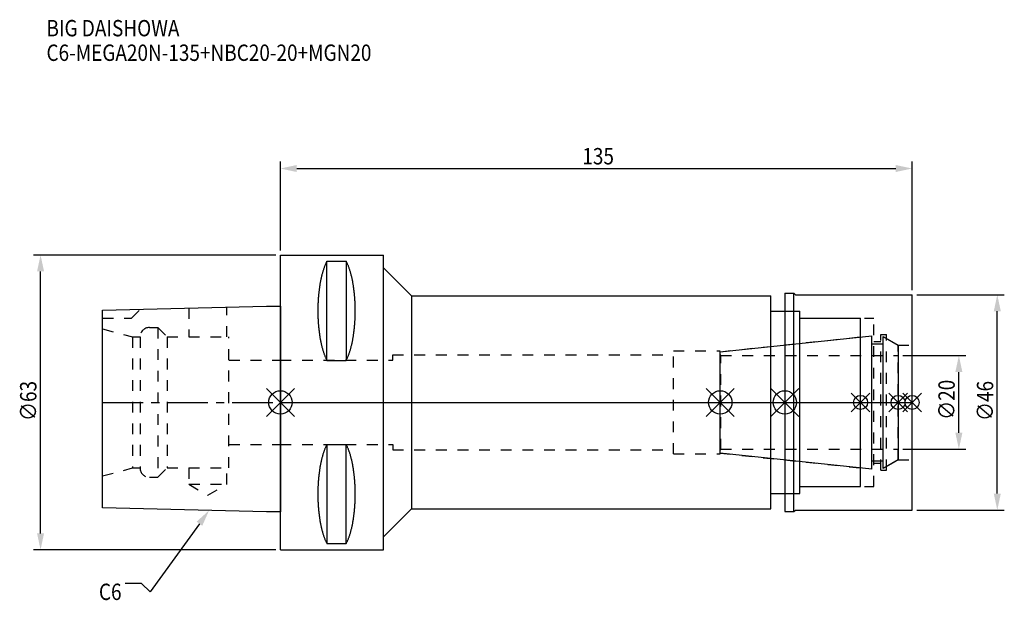
# Model space of a CAD drawing. Extents: x -56 to 155, y -42 to 82.
import ezdxf

# ---------------------------------------------------------------- set-up
doc = ezdxf.new("R2010")
doc.units = 0
doc.header["$LTSCALE"] = 23.1
doc.header["$PDMODE"] = 3
doc.header["$PDSIZE"] = 8
doc.linetypes.add('CENTER', pattern=[0.6, 0.375, -0.075, 0.075, -0.075])
doc.linetypes.add('DASHED', pattern=[0.2, 0.1, -0.1])
doc.layers.get('0').update_dxf_attribs({"linetype": 'CONTINUOUS'})
doc.layers.get('DEFPOINTS').update_dxf_attribs({"linetype": 'CONTINUOUS'})
for name, color, linetype in [('1', 4, 'CONTINUOUS'), ('2', 7, 'CONTINUOUS'), ('3', 1, 'DASHED'), ('4', 2, 'CENTER'), ('6', 5, 'CONTINUOUS'), ('NOCUT', 7, 'CONTINUOUS'), ('SK1', 4, 'CONTINUOUS'), ('SK3', 1, 'DASHED'), ('SK4', 2, 'CENTER')]:
    doc.layers.add(name, color=color, linetype=linetype)
doc.styles.get("Standard").update_dxf_attribs({"font": 'txt', "width": 0.85})
doc.dimstyles.get("Standard").update_dxf_attribs({"dimtxt": 3.5, "dimasz": 3.5, "dimexe": 1.5, "dimexo": 1, "dimtad": 1, "dimblk": '_FILLED', "dimblk1": '_FILLED', "dimblk2": '_FILLED', "dimcen": 0.09, "dimazin": 3, "dimtol": 1, "dimtp": 0.01, "dimtm": 0.01, "dimtfac": 1, "dimtofl": 0, "dimtmove": 0, "dimatfit": 3})

# ---------------------------------------------------------------- blocks, each defined once
blk = doc.blocks.new('_FILLED')
at = {"color": 0, "linetype": 'BYBLOCK'}
blk.add_solid([(0, 0), (-1, 0.214), (-1, -0.214)], dxfattribs=at)
blk = doc.blocks.new('*U13')
at = {"layer": '2', "color": 0, "width": 0.85}
blk.add_text('135', height=3.5, dxfattribs=at).set_placement((64.53, 50.88))
blk = doc.blocks.new('*D1')
at = {"layer": '2', "color": 0}
for p, q in [((0, 32.5), (0, 51.5)), ((135, 24), (135, 51.5)), ((3.5, 50), (131.5, 50))]:
    blk.add_line(p, q, dxfattribs=at)
at = {"layer": 'DEFPOINTS', "color": 0}
for p in [(135, 50), (0, 31.5), (135, 23)]:
    blk.add_point(p, dxfattribs=at)
blk.add_blockref('*U13', (0, 0))
at = {"layer": '2', "color": 0, "xscale": 3.5, "yscale": 3.5, "zscale": 3.5, "rotation": 180}
blk.add_blockref('_FILLED', (0, 50), dxfattribs=at)
at = {"layer": '2', "color": 0, "xscale": 3.5, "yscale": 3.5, "zscale": 3.5}
blk.add_blockref('_FILLED', (135, 50), dxfattribs=at)
blk = doc.blocks.new('*U12')
at = {"layer": '2', "color": 0, "width": 0.85}
blk.add_text('∅63', height=3.5, rotation=90, dxfattribs=at).set_placement((-52.14, -3.97))
blk = doc.blocks.new('*D2')
at = {"layer": '2', "color": 0}
for p, q in [((-1, 31.5), (-52.76, 31.5)), ((-51.26, -28), (-51.26, 28)), ((-1, -31.5), (-52.76, -31.5))]:
    blk.add_line(p, q, dxfattribs=at)
at = {"layer": 'DEFPOINTS', "color": 0}
for p in [(-51.26, 31.5), (0, 31.5), (0, -31.5)]:
    blk.add_point(p, dxfattribs=at)
blk.add_blockref('*U12', (0, 0))
at = {"layer": '2', "color": 0, "xscale": 3.5, "yscale": 3.5, "zscale": 3.5}
for p, rotation in [((-51.26, 31.5), 90), ((-51.26, -31.5), 270)]:
    blk.add_blockref('_FILLED', p, dxfattribs=dict(at, rotation=rotation))
blk = doc.blocks.new('*U11')
at = {"layer": '2', "color": 0, "width": 0.85}
blk.add_text('∅20', height=3.5, rotation=90, dxfattribs=at).set_placement((144.125, -3.71875))
blk = doc.blocks.new('*D3')
at = {"layer": '2', "color": 0}
for p, q in [((133, 10), (146.5, 10)), ((145, -6.5), (145, 6.5)), ((133, -10), (146.5, -10))]:
    blk.add_line(p, q, dxfattribs=at)
at = {"layer": 'DEFPOINTS', "color": 0}
for p in [(132, 10), (145, 10), (132, -10)]:
    blk.add_point(p, dxfattribs=at)
blk.add_blockref('*U11', (0, 0))
at = {"layer": '2', "color": 0, "xscale": 3.5, "yscale": 3.5, "zscale": 3.5}
for p, rotation in [((145, 10), 90), ((145, -10), 270)]:
    blk.add_blockref('_FILLED', p, dxfattribs=dict(at, rotation=rotation))
blk = doc.blocks.new('*U10')
at = {"layer": '2', "color": 0, "width": 0.85}
blk.add_text('∅46', height=3.5, rotation=90, dxfattribs=at).set_placement((152.34, -3.97))
blk = doc.blocks.new('*D4')
at = {"layer": '2', "color": 0}
for p, q in [((136, 23), (154.71, 23)), ((153.21, -19.5), (153.21, 19.5)), ((136, -23), (154.71, -23))]:
    blk.add_line(p, q, dxfattribs=at)
at = {"layer": 'DEFPOINTS', "color": 0}
for p in [(135, 23), (153.21, 23), (135, -23)]:
    blk.add_point(p, dxfattribs=at)
blk.add_blockref('*U10', (0, 0))
at = {"layer": '2', "color": 0, "xscale": 3.5, "yscale": 3.5, "zscale": 3.5}
for p, rotation in [((153.21, 23), 90), ((153.21, -23), 270)]:
    blk.add_blockref('_FILLED', p, dxfattribs=dict(at, rotation=rotation))
blk = doc.blocks.new('*U7')
at = {"layer": '6', "width": 0.85}
for s, p in [('BIG DAISHOWA', (-50, 78.25)), ('C6-MEGA20N-135+NBC20-20+MGN20', (-50, 73))]:
    blk.add_text(s, height=3.5, dxfattribs=at).set_placement(p)
blk = doc.blocks.new('*U8')
at = {"layer": '6'}
blk.add_lwpolyline([(-17.3, -25.93), (-27.84, -40.49), (-29.71, -38.74), (-33.21, -38.74)], dxfattribs=at)
at = {"layer": '6', "xscale": 3.5, "yscale": 3.5, "zscale": 3.5, "rotation": 54.12191169500884}
blk.add_blockref('_FILLED', (-15.25, -23.09), dxfattribs=at)
blk = doc.blocks.new('*U9')
at = {"layer": '6', "width": 0.85}
blk.add_text('C6', height=3.5, dxfattribs=at).set_placement((-38.79, -42.24))

msp = doc.modelspace()

# ---------------------------------------------------------------- linework, layer by layer
for p, q in [((3, 3), (-3, -3)), ((-3, 3), (3, -3)), ((91, -3), (97, 3)), ((97, -3), (91, 3)), ((110.8, 3), (104.8, -3)), ((104.8, 3), (110.8, -3)), ((126, 2), (122, -2)), ((126, -2), (122, 2)), ((134, 2), (130, -2)), ((134, -2), (130, 2)), ((137, 2), (133, -2)), ((133, 2), (137, -2))]:
    msp.add_line(p, q)
for centre, radius in [((0, 0), 2.5), ((94, 0), 2.5), ((107.8, 0), 2.5), ((124, 0), 1.5), ((132, 0), 1.5), ((135, 0), 1.5)]:
    msp.add_circle(centre, radius)
at = {"layer": '1'}
for p, q in [((0, -31.5), (0, 31.5)), ((0, 31.5), (22, 31.5)), ((9.95, 8.981), (9.95, 30.193)), ((9.95, 30.193), (14.05, 30.193)), ((14.05, 30.193), (14.05, 8.981)), ((22, -31.5), (22, 31.5)), ((22, 28.75), (28, 22.75)), ((107.8, 23.35), (109.75, 23.35)), ((107.8, 23.35), (107.8, -23.35)), ((109.75, -23.35), (109.75, 23.35)), ((109.75, 23.35), (110.1, 23)), ((28, 22.75), (28, -22.75)), ((28, 22.75), (104.8, 22.75)), ((104.8, -22.75), (104.8, 22.75)), ((110.1, 23), (135, 23)), ((135, -23), (135, 23)), ((104.8, 19.5), (111, 19.5)), ((111, -19.5), (111, 19.5)), ((111, 18), (124, 18)), ((124, -18), (124, 18)), ((9.95, 8.981), (14.05, 8.981)), ((9.95, -8.981), (9.95, -30.193)), ((9.95, -8.981), (14.05, -8.981)), ((14.05, -30.193), (14.05, -8.981)), ((111, -18), (124, -18)), ((104.8, -19.5), (111, -19.5)), ((22, -28.75), (28, -22.75)), ((28, -22.75), (104.8, -22.75)), ((109.75, -23.35), (110.1, -23)), ((110.1, -23), (135, -23)), ((107.8, -23.35), (109.75, -23.35)), ((0, -31.5), (22, -31.5)), ((9.95, -30.193), (14.05, -30.193))]:
    msp.add_line(p, q, dxfattribs=at)
for points in [[(9.95, 30.192, 0), (9.895, 30.089, 0), (9.84, 29.983, 0), (9.786, 29.874, 0), (9.733, 29.762, 0), (9.68, 29.648, 0), (9.628, 29.531, 0), (9.576, 29.412, 0), (9.525, 29.289, 0), (9.475, 29.165, 0), (9.425, 29.038, 0), (9.376, 28.908, 0), (9.327, 28.776, 0), (9.28, 28.642, 0), (9.233, 28.505, 0), (9.187, 28.366, 0), (9.141, 28.225, 0), (9.096, 28.081, 0), (9.052, 27.936, 0), (9.009, 27.788, 0), (8.967, 27.637, 0), (8.925, 27.485, 0), (8.884, 27.331, 0), (8.844, 27.175, 0), (8.805, 27.017, 0), (8.766, 26.856, 0), (8.729, 26.694, 0), (8.692, 26.53, 0), (8.656, 26.365, 0), (8.621, 26.197, 0), (8.587, 26.028, 0), (8.554, 25.857, 0), (8.521, 25.685, 0), (8.49, 25.511, 0), (8.46, 25.335, 0), (8.43, 25.158, 0), (8.401, 24.979, 0), (8.374, 24.799, 0), (8.347, 24.618, 0), (8.321, 24.435, 0), (8.296, 24.251, 0), (8.272, 24.066, 0), (8.249, 23.88, 0), (8.227, 23.692, 0), (8.206, 23.504, 0), (8.187, 23.314, 0), (8.168, 23.124, 0), (8.15, 22.933, 0), (8.133, 22.74, 0), (8.117, 22.547, 0), (8.102, 22.353, 0), (8.088, 22.159, 0), (8.075, 21.963, 0), (8.063, 21.768, 0), (8.052, 21.571, 0), (8.042, 21.374, 0), (8.033, 21.177, 0), (8.025, 20.979, 0), (8.019, 20.781, 0), (8.013, 20.582, 0), (8.008, 20.384, 0), (8.005, 20.184, 0), (8.002, 19.985, 0), (8.001, 19.786, 0), (8, 19.587, 0), (8.001, 19.388, 0), (8.002, 19.188, 0), (8.005, 18.989, 0), (8.008, 18.79, 0), (8.013, 18.591, 0), (8.019, 18.393, 0), (8.025, 18.195, 0), (8.033, 17.997, 0), (8.042, 17.799, 0), (8.052, 17.602, 0), (8.063, 17.406, 0), (8.075, 17.21, 0), (8.088, 17.015, 0), (8.102, 16.82, 0), (8.117, 16.627, 0), (8.133, 16.433, 0), (8.15, 16.241, 0), (8.168, 16.05, 0), (8.187, 15.859, 0), (8.206, 15.67, 0), (8.227, 15.481, 0), (8.249, 15.294, 0), (8.272, 15.108, 0), (8.296, 14.922, 0), (8.321, 14.739, 0), (8.347, 14.556, 0), (8.374, 14.374, 0), (8.401, 14.194, 0), (8.43, 14.016, 0), (8.46, 13.839, 0), (8.49, 13.663, 0), (8.521, 13.489, 0), (8.554, 13.316, 0), (8.587, 13.146, 0), (8.621, 12.976, 0), (8.656, 12.809, 0), (8.692, 12.643, 0), (8.729, 12.479, 0), (8.766, 12.317, 0), (8.805, 12.157, 0), (8.844, 11.999, 0), (8.884, 11.843, 0), (8.925, 11.688, 0), (8.967, 11.536, 0), (9.009, 11.386, 0), (9.052, 11.238, 0), (9.096, 11.092, 0), (9.141, 10.949, 0), (9.187, 10.807, 0), (9.233, 10.668, 0), (9.28, 10.532, 0), (9.327, 10.397, 0), (9.376, 10.265, 0), (9.425, 10.136, 0), (9.475, 10.009, 0), (9.525, 9.884, 0), (9.576, 9.762, 0), (9.628, 9.643, 0), (9.68, 9.526, 0), (9.733, 9.412, 0), (9.786, 9.3, 0), (9.84, 9.191, 0), (9.895, 9.085, 0), (9.95, 8.981, 0)], [(14.05, 8.981, 0), (14.105, 9.085, 0), (14.16, 9.191, 0), (14.214, 9.3, 0), (14.267, 9.412, 0), (14.32, 9.526, 0), (14.372, 9.643, 0), (14.424, 9.762, 0), (14.475, 9.884, 0), (14.525, 10.009, 0), (14.575, 10.136, 0), (14.624, 10.265, 0), (14.673, 10.397, 0), (14.72, 10.532, 0), (14.767, 10.668, 0), (14.813, 10.807, 0), (14.859, 10.949, 0), (14.904, 11.092, 0), (14.948, 11.238, 0), (14.991, 11.386, 0), (15.034, 11.536, 0), (15.075, 11.688, 0), (15.116, 11.843, 0), (15.156, 11.999, 0), (15.195, 12.157, 0), (15.234, 12.317, 0), (15.271, 12.479, 0), (15.308, 12.643, 0), (15.344, 12.809, 0), (15.379, 12.976, 0), (15.413, 13.146, 0), (15.446, 13.316, 0), (15.479, 13.489, 0), (15.51, 13.663, 0), (15.54, 13.839, 0), (15.57, 14.016, 0), (15.599, 14.194, 0), (15.626, 14.374, 0), (15.653, 14.556, 0), (15.679, 14.739, 0), (15.704, 14.922, 0), (15.728, 15.108, 0), (15.751, 15.294, 0), (15.773, 15.481, 0), (15.793, 15.67, 0), (15.813, 15.859, 0), (15.832, 16.05, 0), (15.85, 16.241, 0), (15.867, 16.433, 0), (15.883, 16.627, 0), (15.898, 16.82, 0), (15.912, 17.015, 0), (15.925, 17.21, 0), (15.937, 17.406, 0), (15.948, 17.602, 0), (15.958, 17.799, 0), (15.967, 17.997, 0), (15.975, 18.195, 0), (15.981, 18.393, 0), (15.987, 18.591, 0), (15.992, 18.79, 0), (15.995, 18.989, 0), (15.998, 19.188, 0), (15.999, 19.388, 0), (16, 19.587, 0), (15.999, 19.786, 0), (15.998, 19.985, 0), (15.995, 20.184, 0), (15.992, 20.384, 0), (15.987, 20.582, 0), (15.981, 20.781, 0), (15.975, 20.979, 0), (15.967, 21.177, 0), (15.958, 21.374, 0), (15.948, 21.571, 0), (15.937, 21.768, 0), (15.925, 21.963, 0), (15.912, 22.159, 0), (15.898, 22.353, 0), (15.883, 22.547, 0), (15.867, 22.74, 0), (15.85, 22.933, 0), (15.832, 23.124, 0), (15.813, 23.314, 0), (15.793, 23.504, 0), (15.773, 23.692, 0), (15.751, 23.88, 0), (15.728, 24.066, 0), (15.704, 24.251, 0), (15.679, 24.435, 0), (15.653, 24.618, 0), (15.626, 24.799, 0), (15.599, 24.979, 0), (15.57, 25.158, 0), (15.54, 25.335, 0), (15.51, 25.511, 0), (15.479, 25.685, 0), (15.446, 25.857, 0), (15.413, 26.028, 0), (15.379, 26.197, 0), (15.344, 26.365, 0), (15.308, 26.53, 0), (15.271, 26.694, 0), (15.234, 26.856, 0), (15.195, 27.017, 0), (15.156, 27.175, 0), (15.116, 27.331, 0), (15.075, 27.485, 0), (15.034, 27.637, 0), (14.991, 27.788, 0), (14.948, 27.936, 0), (14.904, 28.081, 0), (14.859, 28.225, 0), (14.813, 28.366, 0), (14.767, 28.505, 0), (14.72, 28.642, 0), (14.673, 28.776, 0), (14.624, 28.908, 0), (14.575, 29.038, 0), (14.525, 29.165, 0), (14.475, 29.289, 0), (14.424, 29.412, 0), (14.372, 29.531, 0), (14.32, 29.648, 0), (14.267, 29.762, 0), (14.214, 29.874, 0), (14.16, 29.983, 0), (14.105, 30.089, 0), (14.05, 30.192, 0)], [(9.95, -8.981, 0), (9.895, -9.085, 0), (9.84, -9.191, 0), (9.786, -9.3, 0), (9.733, -9.412, 0), (9.68, -9.526, 0), (9.628, -9.643, 0), (9.576, -9.762, 0), (9.525, -9.884, 0), (9.475, -10.009, 0), (9.425, -10.136, 0), (9.376, -10.265, 0), (9.327, -10.397, 0), (9.28, -10.532, 0), (9.233, -10.668, 0), (9.187, -10.807, 0), (9.141, -10.949, 0), (9.096, -11.092, 0), (9.052, -11.238, 0), (9.009, -11.386, 0), (8.967, -11.536, 0), (8.925, -11.688, 0), (8.884, -11.843, 0), (8.844, -11.999, 0), (8.805, -12.157, 0), (8.766, -12.317, 0), (8.729, -12.479, 0), (8.692, -12.643, 0), (8.656, -12.809, 0), (8.621, -12.976, 0), (8.587, -13.146, 0), (8.554, -13.316, 0), (8.521, -13.489, 0), (8.49, -13.663, 0), (8.46, -13.839, 0), (8.43, -14.016, 0), (8.401, -14.194, 0), (8.374, -14.374, 0), (8.347, -14.556, 0), (8.321, -14.739, 0), (8.296, -14.922, 0), (8.272, -15.108, 0), (8.249, -15.294, 0), (8.227, -15.481, 0), (8.206, -15.67, 0), (8.187, -15.859, 0), (8.168, -16.05, 0), (8.15, -16.241, 0), (8.133, -16.433, 0), (8.117, -16.627, 0), (8.102, -16.82, 0), (8.088, -17.015, 0), (8.075, -17.21, 0), (8.063, -17.406, 0), (8.052, -17.602, 0), (8.042, -17.799, 0), (8.033, -17.997, 0), (8.025, -18.195, 0), (8.019, -18.393, 0), (8.013, -18.591, 0), (8.008, -18.79, 0), (8.005, -18.989, 0), (8.002, -19.188, 0), (8.001, -19.388, 0), (8, -19.587, 0), (8.001, -19.786, 0), (8.002, -19.985, 0), (8.005, -20.184, 0), (8.008, -20.384, 0), (8.013, -20.582, 0), (8.019, -20.781, 0), (8.025, -20.979, 0), (8.033, -21.177, 0), (8.042, -21.374, 0), (8.052, -21.571, 0), (8.063, -21.768, 0), (8.075, -21.963, 0), (8.088, -22.159, 0), (8.102, -22.353, 0), (8.117, -22.547, 0), (8.133, -22.74, 0), (8.15, -22.933, 0), (8.168, -23.124, 0), (8.187, -23.314, 0), (8.206, -23.504, 0), (8.227, -23.692, 0), (8.249, -23.88, 0), (8.272, -24.066, 0), (8.296, -24.251, 0), (8.321, -24.435, 0), (8.347, -24.618, 0), (8.374, -24.799, 0), (8.401, -24.979, 0), (8.43, -25.158, 0), (8.46, -25.335, 0), (8.49, -25.511, 0), (8.521, -25.685, 0), (8.554, -25.857, 0), (8.587, -26.028, 0), (8.621, -26.197, 0), (8.656, -26.365, 0), (8.692, -26.53, 0), (8.729, -26.694, 0), (8.766, -26.856, 0), (8.805, -27.017, 0), (8.844, -27.175, 0), (8.884, -27.331, 0), (8.925, -27.485, 0), (8.967, -27.637, 0), (9.009, -27.788, 0), (9.052, -27.936, 0), (9.096, -28.081, 0), (9.141, -28.225, 0), (9.187, -28.366, 0), (9.233, -28.505, 0), (9.28, -28.642, 0), (9.327, -28.776, 0), (9.376, -28.908, 0), (9.425, -29.038, 0), (9.475, -29.165, 0), (9.525, -29.289, 0), (9.576, -29.412, 0), (9.628, -29.531, 0), (9.68, -29.648, 0), (9.733, -29.762, 0), (9.786, -29.874, 0), (9.84, -29.983, 0), (9.895, -30.089, 0), (9.95, -30.192, 0)], [(14.05, -30.192, 0), (14.105, -30.089, 0), (14.16, -29.983, 0), (14.214, -29.874, 0), (14.267, -29.762, 0), (14.32, -29.648, 0), (14.372, -29.531, 0), (14.424, -29.412, 0), (14.475, -29.289, 0), (14.525, -29.165, 0), (14.575, -29.038, 0), (14.624, -28.908, 0), (14.673, -28.776, 0), (14.72, -28.642, 0), (14.767, -28.505, 0), (14.813, -28.366, 0), (14.859, -28.225, 0), (14.904, -28.081, 0), (14.948, -27.936, 0), (14.991, -27.788, 0), (15.034, -27.637, 0), (15.075, -27.485, 0), (15.116, -27.331, 0), (15.156, -27.175, 0), (15.195, -27.017, 0), (15.234, -26.856, 0), (15.271, -26.694, 0), (15.308, -26.53, 0), (15.344, -26.365, 0), (15.379, -26.197, 0), (15.413, -26.028, 0), (15.446, -25.857, 0), (15.479, -25.685, 0), (15.51, -25.511, 0), (15.54, -25.335, 0), (15.57, -25.158, 0), (15.599, -24.979, 0), (15.626, -24.799, 0), (15.653, -24.618, 0), (15.679, -24.435, 0), (15.704, -24.251, 0), (15.728, -24.066, 0), (15.751, -23.88, 0), (15.773, -23.692, 0), (15.793, -23.504, 0), (15.813, -23.314, 0), (15.832, -23.124, 0), (15.85, -22.933, 0), (15.867, -22.74, 0), (15.883, -22.547, 0), (15.898, -22.353, 0), (15.912, -22.159, 0), (15.925, -21.963, 0), (15.937, -21.768, 0), (15.948, -21.571, 0), (15.958, -21.374, 0), (15.967, -21.177, 0), (15.975, -20.979, 0), (15.981, -20.781, 0), (15.987, -20.582, 0), (15.992, -20.384, 0), (15.995, -20.184, 0), (15.998, -19.985, 0), (15.999, -19.786, 0), (16, -19.587, 0), (15.999, -19.388, 0), (15.998, -19.188, 0), (15.995, -18.989, 0), (15.992, -18.79, 0), (15.987, -18.591, 0), (15.981, -18.393, 0), (15.975, -18.195, 0), (15.967, -17.997, 0), (15.958, -17.799, 0), (15.948, -17.602, 0), (15.937, -17.406, 0), (15.925, -17.21, 0), (15.912, -17.015, 0), (15.898, -16.82, 0), (15.883, -16.627, 0), (15.867, -16.433, 0), (15.85, -16.241, 0), (15.832, -16.05, 0), (15.813, -15.859, 0), (15.793, -15.67, 0), (15.773, -15.481, 0), (15.751, -15.294, 0), (15.728, -15.108, 0), (15.704, -14.922, 0), (15.679, -14.739, 0), (15.653, -14.556, 0), (15.626, -14.374, 0), (15.599, -14.194, 0), (15.57, -14.016, 0), (15.54, -13.839, 0), (15.51, -13.663, 0), (15.479, -13.489, 0), (15.446, -13.316, 0), (15.413, -13.146, 0), (15.379, -12.976, 0), (15.344, -12.809, 0), (15.308, -12.643, 0), (15.271, -12.479, 0), (15.234, -12.317, 0), (15.195, -12.157, 0), (15.156, -11.999, 0), (15.116, -11.843, 0), (15.075, -11.688, 0), (15.034, -11.536, 0), (14.991, -11.386, 0), (14.948, -11.238, 0), (14.904, -11.092, 0), (14.859, -10.949, 0), (14.813, -10.807, 0), (14.767, -10.668, 0), (14.72, -10.532, 0), (14.673, -10.397, 0), (14.624, -10.265, 0), (14.575, -10.136, 0), (14.525, -10.009, 0), (14.475, -9.884, 0), (14.424, -9.762, 0), (14.372, -9.643, 0), (14.32, -9.526, 0), (14.267, -9.412, 0), (14.214, -9.3, 0), (14.16, -9.191, 0), (14.105, -9.085, 0), (14.05, -8.981, 0)]]:
    msp.add_polyline3d(points, dxfattribs=at)
at = {"layer": '3'}
for p, q in [((107.8, 19.5), (111, 19.5)), ((111, -19.5), (111, 19.5)), ((111, 18), (126.8, 18)), ((126.8, -18), (126.8, 18)), ((94, 10.847), (124, 14)), ((126.8, 13), (128.3, 13)), ((128.3, 14.5), (129.5, 14.5)), ((128.3, -14.5), (128.3, 14.5)), ((129.5, -14.5), (129.5, 14.5)), ((129.5, 13.693), (132, 12.25)), ((84, 11), (94, 11)), ((84, -11), (84, 11)), ((94, -11), (94, 11)), ((132, 12.25), (135, 12.25)), ((132, -12.25), (132, 12.25)), ((0, 9), (24, 9)), ((24, 9), (24, 10.15)), ((24, 10.15), (84, 10.15)), ((0, -9), (24, -9)), ((24, -9), (24, -10.15)), ((24, -10.15), (84, -10.15)), ((84, -11), (94, -11)), ((94, -10.847), (124, -14)), ((129.5, -13.693), (132, -12.25)), ((132, -12.25), (135, -12.25)), ((126.8, -13), (128.3, -13)), ((128.3, -14.5), (129.5, -14.5)), ((111, -18), (126.8, -18)), ((107.8, -19.5), (111, -19.5))]:
    msp.add_line(p, q, dxfattribs=at)
at = {"layer": '4'}
msp.add_line((0, 0), (135, 0), dxfattribs=at)
at = {"layer": 'NOCUT'}
for p, q in [((0, -31.5), (0, 0)), ((0, 0), (135, 0)), ((94, -10.847), (94, 0)), ((107.8, 0), (107.8, -23.35)), ((124, -18), (124, 0)), ((132, 0), (132, -12.25)), ((135, -23), (135, 0)), ((126.379, -14.25), (94, -10.847)), ((126.379, -12.5), (128.8, -12.5)), ((126.379, -14.25), (126.379, -12.5)), ((132, -12.25), (128.8, -14.098)), ((128.8, -14.098), (128.8, -12.5)), ((111, -18), (124, -18)), ((111, -19.5), (111, -18)), ((104.8, -19.5), (111, -19.5)), ((104.8, -22.75), (104.8, -19.5)), ((22, -28.75), (28, -22.75)), ((28, -22.75), (104.8, -22.75)), ((109.75, -23.35), (110.1, -23)), ((110.1, -23), (135, -23)), ((107.8, -23.35), (109.75, -23.35)), ((22, -31.5), (22, -28.75)), ((0, -31.5), (22, -31.5))]:
    msp.add_line(p, q, dxfattribs=at)
at = {"layer": 'SK1'}
for p, q in [((-38, 19.725), (-3, 20.6)), ((-38, -22.525), (-38, 19.725)), ((-3, 20.6), (0, 20.6)), ((0, 20.6), (0, -23.4)), ((94, 10.847), (126.379, 14.25)), ((126.379, -14.25), (126.379, 14.25)), ((128.8, 14.098), (132, 12.25)), ((128.8, -14.098), (128.8, 14.098)), ((94, -10.847), (94, 10.847)), ((126.379, 12.5), (128.8, 12.5)), ((132, 12.25), (132, -12.25)), ((126.379, -14.25), (94, -10.847)), ((126.379, -12.5), (128.8, -12.5)), ((132, -12.25), (128.8, -14.098)), ((-3, -23.4), (-38, -22.525)), ((0, -23.4), (-3, -23.4))]:
    msp.add_line(p, q, dxfattribs=at)
at = {"layer": 'SK3'}
for p, q in [((-31.8, 18), (-29.872, 19.928)), ((-19.55, 20.186), (-19.55, 14)), ((-11.45, 14), (-11.45, 20.389)), ((-38, 18), (-31.8, 18)), ((-38, 15.715), (-31.6, 14)), ((-28, 16), (-26.2, 16)), ((-26.2, 16), (-26.2, -16)), ((-26.2, 16), (-24.2, 14)), ((-31.6, 14), (-31.6, -14)), ((-31.6, 14), (-30, 14)), ((-30, 14), (-30, -14)), ((-24.2, 14), (-24.2, -14)), ((-24.2, 14), (-11, 14)), ((-11, -14), (-11, 14)), ((-11, 9), (0, 9)), ((94.1, 10.1), (94, 10.1)), ((94.1, -10.1), (94.1, 10.1)), ((94.1, 10), (132, 10)), ((-11, -9), (0, -9)), ((94, -10.1), (94.1, -10.1)), ((94.1, -10), (132, -10)), ((-38, -15.715), (-31.6, -14)), ((-31.6, -14), (-30, -14)), ((-26.2, -16), (-24.2, -14)), ((-24.2, -14), (-11, -14)), ((-19.55, -14), (-19.55, -17.5)), ((-11.45, -17.5), (-11.45, -14)), ((-28, -16), (-26.2, -16)), ((-19.55, -17.5), (-15.5, -19.838)), ((-19.55, -17.5), (-11.45, -17.5)), ((-15.5, -19.838), (-11.45, -17.5))]:
    msp.add_line(p, q, dxfattribs=at)
for centre, start, end in [((-28, 14), 90, 180), ((-28, -14), 180, 270)]:
    msp.add_arc(centre, 2, start, end, dxfattribs=at)
at = {"layer": 'SK4'}
for p, q in [((-38, 0), (0, 0)), ((94, 0), (132, 0))]:
    msp.add_line(p, q, dxfattribs=at)

# ---------------------------------------------------------------- block references
for name in ['*U7', '*U8', '*U9']:
    msp.add_blockref(name, (0, 0))

# ---------------------------------------------------------------- dimensions: what is measured, and where the dimension line sits
at = {"layer": '2'}
dim = msp.add_linear_dim(base=(135, 50), p1=(0, 31.5), p2=(135, 23), dimstyle='Standard', dxfattribs=at)
dim.commit()
dim.dimension.update_dxf_attribs({"geometry": '*D1', "text_midpoint": (68, 50), "dimtype": 128})
for base, p1, p2, picture, middle in [((-51.263, 31.5), (0, -31.5), (0, 31.5), '*D2', (-51.263, 0)), ((153.21, 23), (135, -23), (135, 23), '*D4', (153.21, 0)), ((145, 10), (132, -10), (132, 10), '*D3', (145, 0))]:
    dim = msp.add_linear_dim(base=base, p1=p1, p2=p2, angle=90, text='%%c<>', dimstyle='Standard', dxfattribs=at)
    dim.commit()
    dim.dimension.update_dxf_attribs({"geometry": picture, "text_midpoint": middle, "dimtype": 128})

doc.saveas('drawing.dxf')
